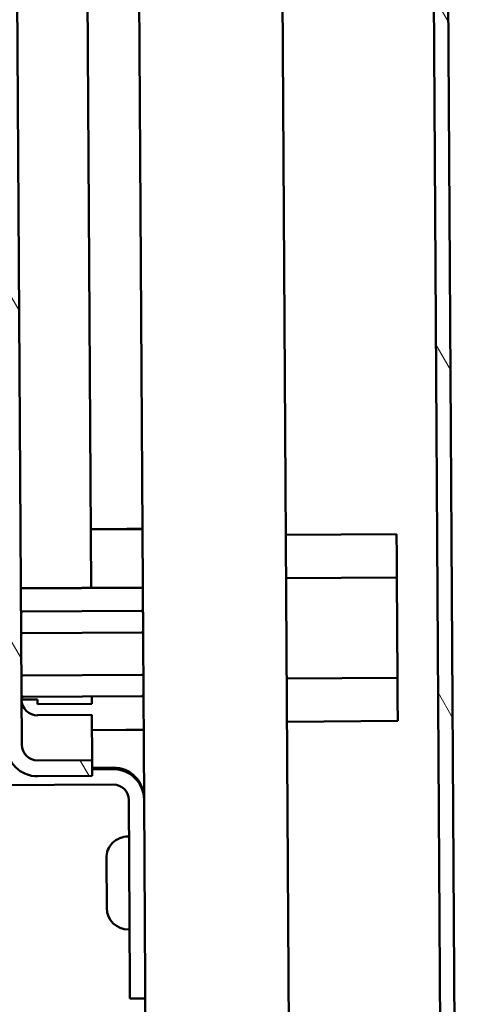
# Model space of a CAD drawing. Units: inches. Extents: x 6 to 258, y 3 to 201.
# Drawn here: x 220 to 224, y 63 to 72 of the extents above; entities that cross this region are included whole.
import ezdxf

# ---------------------------------------------------------------- set-up
doc = ezdxf.new("R2010")
doc.units = ezdxf.units.IN
doc.header["$LTSCALE"] = 12
doc.header["$MEASUREMENT"] = 0
doc.layers.add('Hatch (ANSI)', color=7, linetype='Continuous', lineweight=18)
doc.layers.add('Visible (ANSI)', color=7, linetype='Continuous', lineweight=50)

msp = doc.modelspace()

# ---------------------------------------------------------------- hatches: boundary and pattern name
at = {"layer": 'Hatch (ANSI)'}
h = msp.add_hatch(dxfattribs=at)
h.set_pattern_fill('ANSI31', color=256, scale=12, angle=75.0002, style=0)
h.paths.add_polyline_path([(223.7702, 57.568), (223.213, 146.914), (223.161, 146.9137), (223.088, 146.9132), (223.2753, 116.8747), (223.28, 116.1212), (223.4624, 86.8747), (223.4671, 86.1212), (223.6452, 57.5672)])
h = msp.add_hatch(dxfattribs=at)
h.set_pattern_fill('ANSI31', color=256, scale=12, angle=75.0002, style=0)
edge = h.paths.add_edge_path()
edge.add_line((219.6186, 142.8587), (220.0922, 142.8617))
edge.add_line((220.0922, 142.8617), (220.0913, 142.9999))
edge.add_line((220.0913, 142.9999), (219.6177, 142.9969))
edge.add_ellipse((219.6194, 142.7205), major_axis=(-0.0017, 0.2764), ratio=0.999981, start_angle=0, end_angle=90)
edge.add_line((219.3431, 142.7188), (219.518, 114.658))
edge.add_line((219.518, 114.658), (219.5203, 114.293))
edge.add_line((219.5203, 114.293), (219.5219, 114.043))
edge.add_line((219.5219, 114.043), (219.5242, 113.678))
edge.add_line((219.5242, 113.678), (219.7327, 80.2452))
edge.add_line((219.7327, 80.2452), (219.767, 74.7452))
edge.add_line((219.767, 74.7452), (219.826, 65.2716))
edge.add_ellipse((220.1024, 65.2733), major_axis=(0.0017, -0.2764), ratio=0.999981, start_angle=270, end_angle=360)
edge.add_line((220.1042, 64.9969), (220.5777, 64.9999))
edge.add_line((220.5777, 64.9999), (220.5769, 65.1381))
edge.add_line((220.5769, 65.1381), (220.1033, 65.1351))
edge.add_ellipse((220.1024, 65.2733), major_axis=(0.0009, -0.1382), ratio=0.999981, start_angle=270, end_angle=360, ccw=False)
edge.add_line((219.9642, 65.2725), (219.4812, 142.7197))
edge.add_ellipse((219.6194, 142.7205), major_axis=(-0.0009, 0.1382), ratio=0.999981, start_angle=0, end_angle=90, ccw=False)

# ---------------------------------------------------------------- linework, layer by layer
at = {"layer": 'Visible (ANSI)'}
for p, q in [((223.088, 146.9132), (223.6452, 57.5672)), ((223.7702, 57.568), (223.213, 146.914)), ((220.5226, 146.1144), (221.0297, 64.7946)), ((219.9642, 65.2725), (219.4812, 142.7197)), ((220.5675, 66.6405), (220.3357, 103.8161)), ((222.1412, 87.009), (222.3174, 58.7539)), ((220.5643, 67.1501), (220.8605, 67.1519)), ((220.5643, 67.1489), (220.8605, 67.1507)), ((222.2654, 67.1019), (223.2317, 67.1079)), ((223.2317, 67.1079), (223.2317, 67.1079)), ((223.2317, 67.1039), (223.2317, 67.1079)), ((223.2328, 66.9228), (223.2317, 67.1039)), ((223.2329, 66.9078), (223.2328, 66.9228)), ((223.234, 66.7289), (223.2329, 66.9078)), ((222.2677, 66.7229), (223.234, 66.7289)), ((223.2395, 65.8546), (223.234, 66.7289)), ((219.9557, 66.6367), (221.0182, 66.6433)), ((219.9557, 66.634), (221.0182, 66.6406)), ((219.9726, 66.4338), (221.0039, 66.4403)), ((219.9738, 66.2443), (221.0051, 66.2507)), ((219.9761, 65.8743), (221.0074, 65.8807)), ((223.2395, 65.8546), (222.2732, 65.8486)), ((223.2395, 65.854), (223.2395, 65.8546)), ((223.2406, 65.6729), (223.2395, 65.854)), ((219.9772, 65.6888), (221.0085, 65.6953)), ((220.1, 65.6672), (220.1002, 65.6268)), ((220.5738, 65.6297), (220.5734, 65.6926)), ((223.2407, 65.6579), (223.2406, 65.6729)), ((223.2418, 65.479), (223.2407, 65.6579)), ((220.1002, 65.6268), (220.5738, 65.6297)), ((220.1008, 65.5284), (220.5744, 65.5314)), ((220.1008, 65.5282), (220.1008, 65.5284)), ((220.5769, 65.1381), (220.5744, 65.5314)), ((222.2755, 65.473), (223.2418, 65.479)), ((220.5753, 65.399), (220.8715, 65.4008)), ((220.5769, 65.1381), (220.1033, 65.1351)), ((220.5777, 64.9999), (220.5769, 65.1381)), ((220.76, 65.0732), (220.5773, 65.0721)), ((220.7601, 65.0592), (220.5774, 65.0581)), ((220.1042, 64.9969), (220.5777, 64.9999)), ((220.7609, 64.9252), (219.6589, 64.9183)), ((220.9057, 63.1901), (220.8958, 64.7921)), ((221.0297, 64.7929), (221.0297, 64.7946)), ((221.0397, 63.191), (221.0297, 64.7929)), ((220.8977, 64.4733), (220.8897, 64.4733)), ((220.7009, 64.2821), (220.7036, 63.8496)), ((220.9028, 63.6609), (220.8948, 63.6608)), ((220.9057, 63.1901), (220.9065, 63.0609)), ((221.0405, 63.0618), (221.0397, 63.191)), ((220.9065, 63.0609), (221.0405, 63.0618)), ((221.0405, 63.0618), (221.0683, 58.6178))]:
    msp.add_line(p, q, dxfattribs=at)
for centre, start, end in [((220.8909, 64.2833), 90.35731, 180.35731), ((220.8936, 63.8508), 180.35731, 270.35731)]:
    msp.add_arc(centre, 0.19, start, end, dxfattribs=at)
for centre, major_axis, ratio, start_param, end_param in [((220.8605, 67.1496), (0.374, 0.0023), 0.006236, 1.144939, 1.570796), ((220.8605, 67.1496), (0.187, 0.0012), 0.006236, 0.598462, 1.570796), ((219.9727, 66.4158), (-0.0001, 0.018), 0.866039, 0.000022, 1.57083), ((221.004, 66.4222), (-0.0001, 0.018), 0.866039, 4.712355, 6.283164), ((219.9738, 66.2354), (-0.0156, -0.0001), 0.571105, 4.712373, 6.283181), ((221.0051, 66.2418), (0.0156, 0.0001), 0.571105, 0.000004, 1.570812), ((219.976, 65.8834), (-0.0156, -0.0001), 0.583577, 0.000004, 1.570812), ((221.0073, 65.8899), (-0.0156, -0.0001), 0.583577, 1.57078, 3.141589), ((219.9771, 65.7069), (-0.0001, 0.018), 0.866039, 1.570763, 3.141571), ((220.1, 65.6664), (-0.1382, -0.0009), 0.006236, 4.712389, 6.283185), ((220.1, 65.6664), (-0.1382, -0.0009), 0.999981, 0, 1.570796), ((221.0084, 65.7133), (-0.0001, 0.018), 0.866039, 3.141614, 4.712422), ((220.8715, 65.3996), (0.187, 0.0012), 0.006236, 0.598462, 1.570796), ((220.1024, 65.2733), (0.0017, -0.2764), 0.999981, 4.712389, 6.283185), ((220.1024, 65.2733), (0.0009, -0.1382), 0.999981, 4.712389, 6.283185), ((220.7617, 64.8053), (0.268, 0.0017), 0.999981, 0, 1.570796), ((220.7618, 64.7912), (0.268, 0.0017), 0.999981, 0, 1.570796), ((220.7618, 64.7912), (0.134, 0.0008), 0.999981, 0, 1.570796)]:
    msp.add_ellipse(centre, major_axis=major_axis, ratio=ratio, start_param=start_param, end_param=end_param, dxfattribs=at)

doc.saveas('drawing.dxf')
